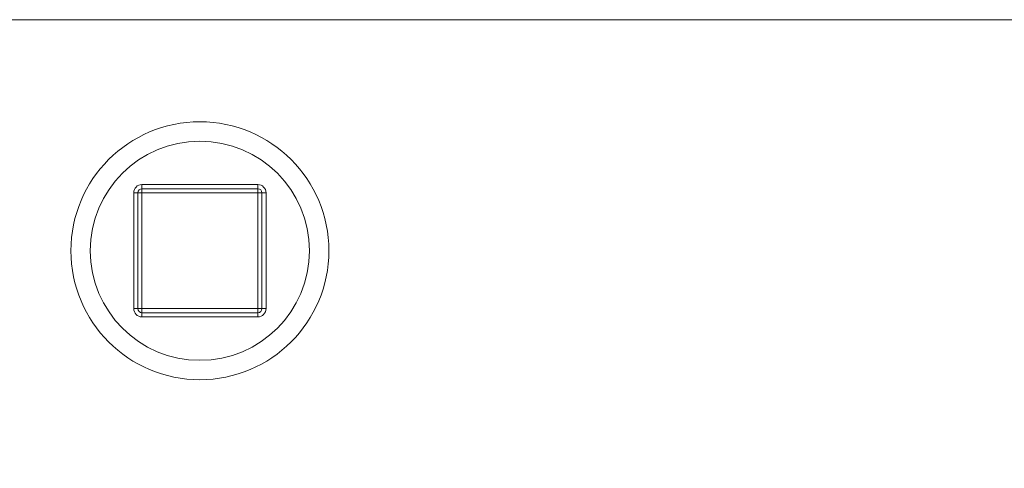
# Model space of a CAD drawing. Units: inches. Extents: x 5 to 209, y 1 to 133.
# Drawn here: x 81 to 88, y 119 to 123 of the extents above; entities that cross this region are included whole.
import ezdxf

# ---------------------------------------------------------------- set-up
doc = ezdxf.new("R2010")
doc.units = ezdxf.units.IN
doc.header["$MEASUREMENT"] = 0
doc.layers.add('TEXT', color=7, linetype='Continuous')
doc.dimstyles.new('SLDDIMSTYLE3', dxfattribs={"dimtxt": 0.18, "dimasz": 1.25, "dimexe": 0, "dimexo": 0.0625, "dimgap": 0, "dimtad": 0, "dimtih": 1, "dimtoh": 1, "dimdec": 0, "dimrnd": 1e-09, "dimzin": 0, "dimdsep": 46, "dimlunit": 5, "dimtxsty": 'Standard', "dimsah": 1, "dimcen": 0.09, "dimadec": 0, "dimazin": 0, "dimtfac": 1.25, "dimtdec": 0, "dimtofl": 0, "dimtmove": 0, "dimatfit": 3, "dimfxl": 1, "dimfrac": 2, "dimtolj": 1, "dimtzin": 0, "dimarcsym": 0})

msp = doc.modelspace()

# ---------------------------------------------------------------- linework, layer by layer
at = {"color": 7, "linetype": 'Continuous', "lineweight": 15}
for p, q in [((93.7761518, 122.8467597), (79.2495376, 122.8467597)), ((81.4607876, 121.5667597), (81.4607876, 121.5980097)), ((81.4607876, 121.5980097), (82.3382876, 121.5980097)), ((81.4607876, 121.5667597), (82.3382876, 121.5667597)), ((81.4607876, 121.5355097), (81.4607876, 121.5667597)), ((82.3382876, 121.5980097), (82.3382876, 121.5667597)), ((82.3382876, 121.5667597), (82.3382876, 121.5355097)), ((81.3982876, 120.6580097), (81.3982876, 121.5355097)), ((81.4295376, 121.5355097), (81.3982876, 121.5355097)), ((81.4607876, 121.5355097), (81.4295376, 121.5355097)), ((81.4295376, 120.6580097), (81.4295376, 121.5355097)), ((81.4607876, 121.5355097), (81.4607876, 120.6580097)), ((82.3382876, 121.5355097), (81.4607876, 121.5355097)), ((82.3695376, 121.5355097), (82.3382876, 121.5355097)), ((82.3382876, 120.6580097), (82.3382876, 121.5355097)), ((82.3695376, 121.5355097), (82.3695376, 120.6580097)), ((82.4007876, 121.5355097), (82.3695376, 121.5355097)), ((82.4007876, 121.5355097), (82.4007876, 120.6580097)), ((81.4295376, 120.6580097), (81.3982876, 120.6580097)), ((81.4607876, 120.6580097), (81.4295376, 120.6580097)), ((81.4607876, 120.6580097), (82.3382876, 120.6580097)), ((81.4607876, 120.6267597), (81.4607876, 120.6580097)), ((82.3382876, 120.6267597), (81.4607876, 120.6267597)), ((81.4607876, 120.6267597), (81.4607876, 120.5955097)), ((82.3382876, 120.5955097), (81.4607876, 120.5955097)), ((82.3695376, 120.6580097), (82.3382876, 120.6580097)), ((82.3382876, 120.6580097), (82.3382876, 120.6267597)), ((82.3382876, 120.5955097), (82.3382876, 120.6267597)), ((82.4007876, 120.6580097), (82.3695376, 120.6580097))]:
    msp.add_line(p, q, dxfattribs=at)
for radius in [0.977, 0.83]:
    msp.add_circle((81.8995376, 121.0967597), radius, dxfattribs=at)
for centre, radius, start, end in [((81.4607876, 121.5355097), 0.0625, 90, 180), ((81.4607876, 121.5355097), 0.03125, 90, 180), ((82.3382876, 121.5355097), 0.0625, 0, 90), ((82.3382876, 121.5355097), 0.03125, 0, 90), ((81.4607876, 120.6580097), 0.0625, 180, 270), ((81.4607876, 120.6580097), 0.03125, 180, 270), ((82.3382876, 120.6580097), 0.03125, 270, 0), ((82.3382876, 120.6580097), 0.0625, 270, 0)]:
    msp.add_arc(centre, radius, start, end, dxfattribs=at)

# ---------------------------------------------------------------- leaders
at = {"layer": 'TEXT'}
msp.add_leader([(111.7015915, 114.1475319), (75.9558132, 129.0357338), (73.8825845, 129.0357338)], dimstyle='SLDDIMSTYLE3', dxfattribs=at)

doc.saveas('drawing.dxf')
